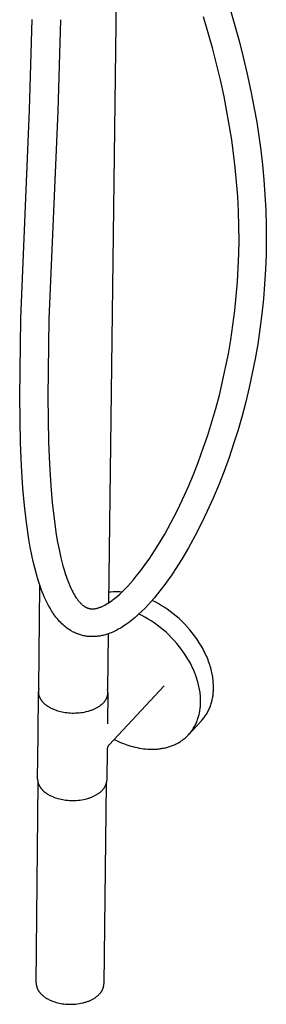
# Model space of a CAD drawing. Units: millimetres. Extents: x -673 to 673, y -1630 to 1630.
# Drawn here: x -281 to -205, y -1630 to -1328 of the extents above; entities that cross this region are included whole.
import ezdxf

# ---------------------------------------------------------------- set-up
doc = ezdxf.new("R2010")
doc.units = ezdxf.units.MM
doc.layers.add('Default', color=7, linetype='Continuous', true_color=0xffffff)

msp = doc.modelspace()

# ---------------------------------------------------------------- linework, layer by layer
at = {"layer": 'Default', "lineweight": -3}
for p, q in [((-249.88, -1195.95), (-253.72, -1506.93)), ((-216.46, -1324.94), (-213.72, -1334.68)), ((-221.9, -1336.78), (-224.59, -1327.29)), ((-277.94, -1355.81), (-277.13, -1328.08)), ((-268.47, -1328.16), (-269.31, -1356.19)), ((-220.64, -1341.66), (-221.9, -1336.78)), ((-213.72, -1334.68), (-212.43, -1339.7)), ((-212.43, -1339.7), (-211.22, -1344.82)), ((-219.45, -1346.64), (-220.64, -1341.66)), ((-211.22, -1344.82), (-210.09, -1350.05)), ((-218.34, -1351.72), (-219.45, -1346.64)), ((-217.33, -1356.89), (-218.34, -1351.72)), ((-210.09, -1350.05), (-209.06, -1355.38)), ((-280.64, -1419.73), (-277.94, -1355.81)), ((-269.31, -1356.19), (-272.04, -1419.92)), ((-216.62, -1360.89), (-217.33, -1356.89)), ((-209.06, -1355.38), (-208.33, -1359.56)), ((-215.98, -1364.99), (-216.62, -1360.89)), ((-208.33, -1359.56), (-207.66, -1363.83)), ((-207.66, -1363.83), (-207.07, -1368.2)), ((-215.4, -1369.18), (-215.98, -1364.99)), ((-214.9, -1373.47), (-215.4, -1369.18)), ((-207.07, -1368.2), (-206.56, -1372.66)), ((-206.56, -1372.66), (-206.13, -1377.21)), ((-214.48, -1377.85), (-214.9, -1373.47)), ((-214.15, -1382.32), (-214.48, -1377.85)), ((-206.13, -1377.21), (-205.79, -1381.86)), ((-213.91, -1386.89), (-214.15, -1382.32)), ((-205.79, -1381.86), (-205.55, -1386.6)), ((-213.78, -1391.55), (-213.91, -1386.89)), ((-205.55, -1386.6), (-205.41, -1391.43)), ((-213.75, -1395.73), (-213.78, -1391.55)), ((-205.41, -1391.43), (-205.39, -1395.8)), ((-213.82, -1399.95), (-213.75, -1395.73)), ((-205.39, -1395.8), (-205.46, -1400.22)), ((-213.97, -1404.23), (-213.82, -1399.95)), ((-205.46, -1400.22), (-205.62, -1404.68)), ((-214.22, -1408.55), (-213.97, -1404.23)), ((-205.62, -1404.68), (-205.89, -1409.19)), ((-214.58, -1412.92), (-214.22, -1408.55)), ((-205.89, -1409.19), (-206.26, -1413.74)), ((-215.03, -1417.34), (-214.58, -1412.92)), ((-206.26, -1413.74), (-206.74, -1418.34)), ((-215.6, -1421.8), (-215.03, -1417.34)), ((-206.74, -1418.34), (-207.33, -1422.99)), ((-280.95, -1443.77), (-280.64, -1419.73)), ((-272.04, -1419.92), (-272.37, -1443.74)), ((-216.28, -1426.31), (-215.6, -1421.8)), ((-207.33, -1422.99), (-208.03, -1427.67)), ((-217.02, -1430.58), (-216.28, -1426.31)), ((-217.85, -1434.83), (-217.02, -1430.58)), ((-208.03, -1427.67), (-208.8, -1432.13)), ((-208.8, -1432.13), (-209.67, -1436.55)), ((-218.77, -1439.04), (-217.85, -1434.83)), ((-209.67, -1436.55), (-210.63, -1440.95)), ((-219.78, -1443.22), (-218.77, -1439.04)), ((-210.63, -1440.95), (-211.68, -1445.31)), ((-280.7, -1457.91), (-280.95, -1443.77)), ((-272.37, -1443.74), (-272.13, -1457.59)), ((-220.88, -1447.37), (-219.78, -1443.22)), ((-211.68, -1445.31), (-212.83, -1449.63)), ((-222.07, -1451.47), (-220.88, -1447.37)), ((-223.34, -1455.53), (-222.07, -1451.47)), ((-212.83, -1449.63), (-214.06, -1453.92)), ((-214.06, -1453.92), (-215.39, -1458.15)), ((-272.13, -1457.59), (-271.84, -1464.43)), ((-224.69, -1459.53), (-223.34, -1455.53)), ((-280.4, -1464.91), (-280.7, -1457.91)), ((-226.18, -1463.61), (-224.69, -1459.53)), ((-215.39, -1458.15), (-216.8, -1462.34)), ((-227.74, -1467.59), (-226.18, -1463.61)), ((-216.8, -1462.34), (-218.35, -1466.6)), ((-279.96, -1471.75), (-280.4, -1464.91)), ((-271.84, -1464.43), (-271.42, -1471.1)), ((-218.35, -1466.6), (-219.98, -1470.78)), ((-229.37, -1471.48), (-227.74, -1467.59)), ((-279.5, -1477.04), (-279.96, -1471.75)), ((-271.42, -1471.1), (-270.98, -1476.19)), ((-231.07, -1475.25), (-229.37, -1471.48)), ((-219.98, -1470.78), (-221.69, -1474.86)), ((-232.83, -1478.91), (-231.07, -1475.25)), ((-221.69, -1474.86), (-223.47, -1478.83)), ((-278.9, -1482.27), (-279.5, -1477.04)), ((-270.98, -1476.19), (-270.42, -1481.18)), ((-234.65, -1482.44), (-232.83, -1478.91)), ((-223.47, -1478.83), (-225.33, -1482.69)), ((-270.42, -1481.18), (-269.73, -1485.96)), ((-278.16, -1487.37), (-278.9, -1482.27)), ((-236.52, -1485.84), (-234.65, -1482.44)), ((-225.33, -1482.69), (-227.25, -1486.44)), ((-277.74, -1489.85), (-278.16, -1487.37)), ((-269.73, -1485.96), (-269.33, -1488.28)), ((-238.44, -1489.09), (-236.52, -1485.84)), ((-227.25, -1486.44), (-229.24, -1490.05)), ((-277.26, -1492.28), (-277.74, -1489.85)), ((-269.33, -1488.28), (-268.9, -1490.55)), ((-268.9, -1490.55), (-268.33, -1493.12)), ((-240.33, -1492.06), (-238.44, -1489.09)), ((-229.24, -1490.05), (-231.29, -1493.53)), ((-276.83, -1494.28), (-277.26, -1492.28)), ((-268.33, -1493.12), (-268.02, -1494.37)), ((-242.26, -1494.88), (-241.29, -1493.49)), ((-241.29, -1493.49), (-240.33, -1492.06)), ((-231.29, -1493.53), (-233.33, -1496.75)), ((-276.36, -1496.23), (-276.83, -1494.28)), ((-275.84, -1498.15), (-276.36, -1496.23)), ((-268.02, -1494.37), (-267.7, -1495.59)), ((-267.7, -1495.59), (-267.35, -1496.79)), ((-267.35, -1496.79), (-267, -1497.94)), ((-244.23, -1497.53), (-243.24, -1496.23)), ((-243.24, -1496.23), (-242.26, -1494.88)), ((-233.33, -1496.75), (-234.37, -1498.31)), ((-275.29, -1500.02), (-275.84, -1498.15)), ((-274.69, -1501.84), (-275.29, -1500.02)), ((-267, -1497.94), (-266.62, -1499.06)), ((-266.62, -1499.06), (-266.23, -1500.13)), ((-247.03, -1500.91), (-246.21, -1499.98)), ((-246.21, -1499.98), (-245.22, -1498.78)), ((-245.22, -1498.78), (-244.23, -1497.53)), ((-235.43, -1499.83), (-236.5, -1501.32)), ((-234.37, -1498.31), (-235.43, -1499.83)), ((-275.07, -1533.21), (-274.78, -1501.57)), ((-274.37, -1502.73), (-274.69, -1501.84)), ((-274.03, -1503.6), (-274.37, -1502.73)), ((-266.23, -1500.13), (-265.92, -1500.91)), ((-265.92, -1500.91), (-265.61, -1501.66)), ((-265.61, -1501.66), (-265.28, -1502.38)), ((-265.28, -1502.38), (-264.95, -1503.07)), ((-264.95, -1503.07), (-264.69, -1503.57)), ((-249.48, -1503.48), (-248.67, -1502.67)), ((-248.67, -1502.67), (-247.85, -1501.81)), ((-247.85, -1501.81), (-247.03, -1500.91)), ((-237.59, -1502.75), (-238.69, -1504.15)), ((-236.5, -1501.32), (-237.59, -1502.75)), ((-273.68, -1504.46), (-274.03, -1503.6)), ((-273.32, -1505.3), (-273.68, -1504.46)), ((-272.95, -1506.12), (-273.32, -1505.3)), ((-264.69, -1503.57), (-264.43, -1504.05)), ((-264.43, -1504.05), (-264.17, -1504.5)), ((-264.17, -1504.5), (-263.91, -1504.93)), ((-263.91, -1504.93), (-263.64, -1505.34)), ((-263.64, -1505.34), (-263.37, -1505.72)), ((-263.37, -1505.72), (-263.1, -1506.09)), ((-263.1, -1506.09), (-262.96, -1506.26)), ((-253.01, -1503.63), (-253.68, -1503.7)), ((-252.33, -1503.58), (-253.01, -1503.63)), ((-252.67, -1506.2), (-252.28, -1505.91)), ((-251.66, -1503.56), (-252.33, -1503.58)), ((-252.28, -1505.91), (-251.88, -1505.6)), ((-251.88, -1505.6), (-251.49, -1505.28)), ((-250.98, -1503.55), (-251.66, -1503.56)), ((-251.49, -1505.28), (-251.09, -1504.95)), ((-251.09, -1504.95), (-250.29, -1504.24)), ((-250.3, -1503.57), (-250.98, -1503.55)), ((-249.62, -1503.62), (-250.3, -1503.57)), ((-250.29, -1504.24), (-249.48, -1503.48)), ((-239.8, -1505.49), (-240.74, -1506.57)), ((-238.69, -1504.15), (-239.8, -1505.49)), ((-272.55, -1506.93), (-272.95, -1506.12)), ((-272.11, -1507.77), (-272.55, -1506.93)), ((-271.65, -1508.6), (-272.11, -1507.77)), ((-271.16, -1509.4), (-271.65, -1508.6)), ((-262.96, -1506.26), (-262.83, -1506.42)), ((-262.83, -1506.42), (-262.7, -1506.58)), ((-262.7, -1506.58), (-262.56, -1506.73)), ((-262.56, -1506.73), (-262.43, -1506.87)), ((-262.43, -1506.87), (-262.3, -1507.01)), ((-262.3, -1507.01), (-262.18, -1507.14)), ((-262.18, -1507.14), (-262.05, -1507.26)), ((-262.05, -1507.26), (-261.92, -1507.38)), ((-261.92, -1507.38), (-261.8, -1507.49)), ((-261.8, -1507.49), (-261.67, -1507.6)), ((-261.67, -1507.6), (-261.55, -1507.7)), ((-261.55, -1507.7), (-261.43, -1507.79)), ((-261.43, -1507.79), (-261.31, -1507.88)), ((-261.31, -1507.88), (-261.19, -1507.96)), ((-261.19, -1507.96), (-261.07, -1508.04)), ((-261.07, -1508.04), (-260.95, -1508.12)), ((-260.95, -1508.12), (-260.83, -1508.19)), ((-260.83, -1508.19), (-260.69, -1508.26)), ((-260.69, -1508.26), (-260.55, -1508.33)), ((-260.55, -1508.33), (-260.42, -1508.4)), ((-260.42, -1508.4), (-260.28, -1508.46)), ((-260.28, -1508.46), (-260.14, -1508.51)), ((-260.14, -1508.51), (-260.07, -1508.54)), ((-260.07, -1508.54), (-260, -1508.56)), ((-260, -1508.56), (-259.93, -1508.58)), ((-259.93, -1508.58), (-259.86, -1508.6)), ((-259.86, -1508.6), (-259.79, -1508.62)), ((-259.79, -1508.62), (-259.72, -1508.64)), ((-259.72, -1508.64), (-259.65, -1508.66)), ((-259.65, -1508.66), (-259.58, -1508.67)), ((-259.58, -1508.67), (-259.51, -1508.69)), ((-259.51, -1508.69), (-259.44, -1508.7)), ((-259.44, -1508.7), (-259.37, -1508.71)), ((-259.37, -1508.71), (-259.3, -1508.72)), ((-259.3, -1508.72), (-259.15, -1508.74)), ((-259.15, -1508.74), (-259.01, -1508.75)), ((-259.01, -1508.75), (-258.86, -1508.76)), ((-258.86, -1508.76), (-258.72, -1508.77)), ((-258.72, -1508.77), (-258.57, -1508.76)), ((-258.57, -1508.76), (-258.41, -1508.76)), ((-258.41, -1508.76), (-258.26, -1508.75)), ((-258.26, -1508.75), (-258.1, -1508.73)), ((-258.1, -1508.73), (-257.93, -1508.71)), ((-257.93, -1508.71), (-257.77, -1508.68)), ((-257.77, -1508.68), (-257.59, -1508.65)), ((-257.59, -1508.65), (-257.42, -1508.61)), ((-257.42, -1508.61), (-257.24, -1508.57)), ((-257.24, -1508.57), (-257.08, -1508.53)), ((-257.08, -1508.53), (-256.91, -1508.48)), ((-256.91, -1508.48), (-256.75, -1508.43)), ((-256.75, -1508.43), (-256.58, -1508.37)), ((-256.58, -1508.37), (-256.36, -1508.29)), ((-256.36, -1508.29), (-256.13, -1508.2)), ((-256.13, -1508.2), (-255.93, -1508.12)), ((-255.93, -1508.12), (-255.73, -1508.03)), ((-255.73, -1508.03), (-255.52, -1507.94)), ((-255.52, -1507.94), (-255.31, -1507.84)), ((-255.31, -1507.84), (-254.89, -1507.62)), ((-254.89, -1507.62), (-254.46, -1507.38)), ((-254.46, -1507.38), (-254.02, -1507.12)), ((-254.02, -1507.12), (-253.58, -1506.84)), ((-253.58, -1506.84), (-253.12, -1506.53)), ((-253.12, -1506.53), (-252.67, -1506.2)), ((-242.66, -1508.63), (-243.63, -1509.61)), ((-241.69, -1507.62), (-242.66, -1508.63)), ((-240.74, -1506.57), (-241.69, -1507.62)), ((-239.47, -1506.64), (-240.4, -1506.18)), ((-238.54, -1507.14), (-239.47, -1506.64)), ((-237.6, -1507.69), (-238.54, -1507.14)), ((-236.66, -1508.27), (-237.6, -1507.69)), ((-235.73, -1508.89), (-236.66, -1508.27)), ((-234.81, -1509.55), (-235.73, -1508.89)), ((-270.91, -1509.79), (-271.16, -1509.4)), ((-270.66, -1510.17), (-270.91, -1509.79)), ((-270.36, -1510.6), (-270.66, -1510.17)), ((-270.05, -1511.02), (-270.36, -1510.6)), ((-269.73, -1511.43), (-270.05, -1511.02)), ((-269.41, -1511.83), (-269.73, -1511.43)), ((-269.08, -1512.22), (-269.41, -1511.83)), ((-245.62, -1511.43), (-246.64, -1512.27)), ((-244.62, -1510.54), (-245.62, -1511.43)), ((-243.63, -1509.61), (-244.62, -1510.54)), ((-243.51, -1510.83), (-244.44, -1510.37)), ((-242.57, -1511.33), (-243.51, -1510.83)), ((-241.63, -1511.88), (-242.57, -1511.33)), ((-240.69, -1512.46), (-241.63, -1511.88)), ((-233.89, -1510.25), (-234.81, -1509.55)), ((-232.99, -1510.99), (-233.89, -1510.25)), ((-232.11, -1511.76), (-232.99, -1510.99)), ((-231.25, -1512.57), (-232.11, -1511.76)), ((-268.74, -1512.6), (-269.08, -1512.22)), ((-268.39, -1512.97), (-268.74, -1512.6)), ((-268.03, -1513.33), (-268.39, -1512.97)), ((-267.68, -1513.66), (-268.03, -1513.33)), ((-267.33, -1513.97), (-267.68, -1513.66)), ((-266.96, -1514.28), (-267.33, -1513.97)), ((-266.59, -1514.57), (-266.96, -1514.28)), ((-266.21, -1514.85), (-266.59, -1514.57)), ((-265.82, -1515.12), (-266.21, -1514.85)), ((-265.42, -1515.37), (-265.82, -1515.12)), ((-250.73, -1515.03), (-251.15, -1515.26)), ((-250.3, -1514.79), (-250.73, -1515.03)), ((-249.88, -1514.55), (-250.3, -1514.79)), ((-249.47, -1514.29), (-249.88, -1514.55)), ((-249.05, -1514.02), (-249.47, -1514.29)), ((-248.24, -1513.47), (-249.05, -1514.02)), ((-247.66, -1513.06), (-248.24, -1513.47)), ((-247.15, -1512.67), (-247.66, -1513.06)), ((-246.64, -1512.27), (-247.15, -1512.67)), ((-239.76, -1513.08), (-240.69, -1512.46)), ((-238.83, -1513.74), (-239.76, -1513.08)), ((-237.91, -1514.45), (-238.83, -1513.74)), ((-237.01, -1515.18), (-237.91, -1514.45)), ((-230.41, -1513.41), (-231.25, -1512.57)), ((-229.59, -1514.28), (-230.41, -1513.41)), ((-228.81, -1515.17), (-229.59, -1514.28)), ((-265.01, -1515.61), (-265.42, -1515.37)), ((-264.73, -1515.77), (-265.01, -1515.61)), ((-264.44, -1515.92), (-264.73, -1515.77)), ((-264.15, -1516.06), (-264.44, -1515.92)), ((-263.85, -1516.2), (-264.15, -1516.06)), ((-263.56, -1516.33), (-263.85, -1516.2)), ((-263.26, -1516.45), (-263.56, -1516.33)), ((-262.96, -1516.56), (-263.26, -1516.45)), ((-262.65, -1516.66), (-262.96, -1516.56)), ((-262.35, -1516.76), (-262.65, -1516.66)), ((-262.04, -1516.85), (-262.35, -1516.76)), ((-261.73, -1516.93), (-262.04, -1516.85)), ((-261.42, -1517), (-261.73, -1516.93)), ((-261.1, -1517.06), (-261.42, -1517)), ((-260.79, -1517.12), (-261.1, -1517.06)), ((-260.47, -1517.17), (-260.79, -1517.12)), ((-260.15, -1517.21), (-260.47, -1517.17)), ((-259.83, -1517.24), (-260.15, -1517.21)), ((-259.51, -1517.26), (-259.83, -1517.24)), ((-259.2, -1517.28), (-259.51, -1517.26)), ((-258.88, -1517.29), (-259.2, -1517.28)), ((-258.56, -1517.29), (-258.88, -1517.29)), ((-258.25, -1517.28), (-258.56, -1517.29)), ((-257.93, -1517.27), (-258.25, -1517.28)), ((-257.62, -1517.25), (-257.93, -1517.27)), ((-257.3, -1517.22), (-257.62, -1517.25)), ((-256.99, -1517.18), (-257.3, -1517.22)), ((-256.68, -1517.14), (-256.99, -1517.18)), ((-256.36, -1517.09), (-256.68, -1517.14)), ((-256.05, -1517.03), (-256.36, -1517.09)), ((-255.74, -1516.97), (-256.05, -1517.03)), ((-255.43, -1516.9), (-255.74, -1516.97)), ((-255.13, -1516.82), (-255.43, -1516.9)), ((-254.67, -1516.7), (-255.13, -1516.82)), ((-254.22, -1516.56), (-254.67, -1516.7)), ((-253.78, -1516.41), (-254.22, -1516.56)), ((-253.84, -1516.43), (-254.05, -1533.48)), ((-253.33, -1516.25), (-253.78, -1516.41)), ((-252.89, -1516.07), (-253.33, -1516.25)), ((-252.45, -1515.89), (-252.89, -1516.07)), ((-252.02, -1515.69), (-252.45, -1515.89)), ((-251.58, -1515.48), (-252.02, -1515.69)), ((-251.15, -1515.26), (-251.58, -1515.48)), ((-236.12, -1515.96), (-237.01, -1515.18)), ((-235.26, -1516.77), (-236.12, -1515.96)), ((-234.41, -1517.61), (-235.26, -1516.77)), ((-233.59, -1518.48), (-234.41, -1517.61)), ((-228.06, -1516.09), (-228.81, -1515.17)), ((-227.34, -1517.03), (-228.06, -1516.09)), ((-226.66, -1517.99), (-227.34, -1517.03)), ((-226.02, -1518.96), (-226.66, -1517.99)), ((-232.81, -1519.37), (-233.59, -1518.48)), ((-232.05, -1520.29), (-232.81, -1519.37)), ((-231.33, -1521.24), (-232.05, -1520.29)), ((-225.71, -1519.45), (-226.02, -1518.96)), ((-225.41, -1519.94), (-225.71, -1519.45)), ((-225.13, -1520.44), (-225.41, -1519.94)), ((-224.85, -1520.93), (-225.13, -1520.44)), ((-224.59, -1521.43), (-224.85, -1520.93)), ((-230.64, -1522.2), (-231.33, -1521.24)), ((-230, -1523.17), (-230.64, -1522.2)), ((-229.69, -1523.66), (-230, -1523.17)), ((-229.39, -1524.16), (-229.69, -1523.66)), ((-229.1, -1524.65), (-229.39, -1524.16)), ((-224.34, -1521.93), (-224.59, -1521.43)), ((-224.1, -1522.43), (-224.34, -1521.93)), ((-223.87, -1522.93), (-224.1, -1522.43)), ((-223.65, -1523.42), (-223.87, -1522.93)), ((-223.44, -1523.92), (-223.65, -1523.42)), ((-223.24, -1524.42), (-223.44, -1523.92)), ((-228.83, -1525.15), (-229.1, -1524.65)), ((-228.56, -1525.65), (-228.83, -1525.15)), ((-228.31, -1526.15), (-228.56, -1525.65)), ((-228.06, -1526.65), (-228.31, -1526.15)), ((-227.83, -1527.15), (-228.06, -1526.65)), ((-227.61, -1527.65), (-227.83, -1527.15)), ((-223.06, -1524.91), (-223.24, -1524.42)), ((-222.88, -1525.41), (-223.06, -1524.91)), ((-222.72, -1525.9), (-222.88, -1525.41)), ((-222.57, -1526.38), (-222.72, -1525.9)), ((-222.43, -1526.87), (-222.57, -1526.38)), ((-222.3, -1527.35), (-222.43, -1526.87)), ((-227.4, -1528.15), (-227.61, -1527.65)), ((-227.2, -1528.65), (-227.4, -1528.15)), ((-227.02, -1529.14), (-227.2, -1528.65)), ((-226.84, -1529.64), (-227.02, -1529.14)), ((-226.68, -1530.13), (-226.84, -1529.64)), ((-226.53, -1530.62), (-226.68, -1530.13)), ((-222.18, -1527.83), (-222.3, -1527.35)), ((-222.07, -1528.3), (-222.18, -1527.83)), ((-221.98, -1528.77), (-222.07, -1528.3)), ((-221.89, -1529.23), (-221.98, -1528.77)), ((-221.82, -1529.69), (-221.89, -1529.23)), ((-221.75, -1530.15), (-221.82, -1529.69)), ((-221.7, -1530.6), (-221.75, -1530.15)), ((-275.07, -1533.21), (-275.1, -1533.33)), ((-236.73, -1532.39), (-253.55, -1550.41)), ((-226.38, -1531.11), (-226.53, -1530.62)), ((-226.25, -1531.59), (-226.38, -1531.11)), ((-226.14, -1532.07), (-226.25, -1531.59)), ((-226.03, -1532.54), (-226.14, -1532.07)), ((-225.93, -1533.01), (-226.03, -1532.54)), ((-225.84, -1533.48), (-225.93, -1533.01)), ((-221.65, -1531.04), (-221.7, -1530.6)), ((-221.62, -1531.48), (-221.65, -1531.04)), ((-221.59, -1531.92), (-221.62, -1531.48)), ((-221.58, -1532.34), (-221.59, -1531.92)), ((-221.57, -1532.76), (-221.58, -1532.34)), ((-221.58, -1533.52), (-221.57, -1533.18)), ((-221.57, -1533.18), (-221.57, -1532.76)), ((-275.34, -1547.64), (-275.22, -1534.23)), ((-275.21, -1534.1), (-275.22, -1534.23)), ((-275.22, -1534.23), (-275.22, -1534.33)), ((-275.22, -1534.33), (-275.21, -1534.44)), ((-275.19, -1533.84), (-275.21, -1533.97)), ((-275.21, -1533.97), (-275.21, -1534.1)), ((-275.21, -1534.44), (-275.21, -1534.55)), ((-275.21, -1534.55), (-275.2, -1534.66)), ((-275.2, -1534.66), (-275.18, -1534.77)), ((-275.18, -1533.71), (-275.19, -1533.84)), ((-275.16, -1533.58), (-275.18, -1533.71)), ((-275.18, -1534.77), (-275.17, -1534.88)), ((-275.17, -1534.88), (-275.15, -1534.99)), ((-275.13, -1533.46), (-275.16, -1533.58)), ((-275.15, -1534.99), (-275.12, -1535.09)), ((-275.1, -1533.33), (-275.13, -1533.46)), ((-275.12, -1535.09), (-275.1, -1535.2)), ((-275.1, -1535.2), (-275.07, -1535.31)), ((-275.07, -1535.31), (-275.04, -1535.42)), ((-275.04, -1535.42), (-275, -1535.53)), ((-275, -1535.53), (-274.96, -1535.64)), ((-274.96, -1535.64), (-274.92, -1535.74)), ((-274.92, -1535.74), (-274.88, -1535.85)), ((-274.88, -1535.85), (-274.83, -1535.96)), ((-274.83, -1535.96), (-274.78, -1536.07)), ((-274.78, -1536.07), (-274.73, -1536.17)), ((-274.73, -1536.17), (-274.67, -1536.28)), ((-274.67, -1536.28), (-274.61, -1536.38)), ((-254.39, -1536.3), (-254.35, -1536.21)), ((-254.35, -1536.21), (-254.3, -1536.11)), ((-254.3, -1536.11), (-254.26, -1536.02)), ((-254.26, -1536.02), (-254.22, -1535.92)), ((-254.22, -1535.92), (-254.18, -1535.82)), ((-254.18, -1535.82), (-254.14, -1535.73)), ((-254.14, -1535.73), (-254.11, -1535.63)), ((-254.11, -1535.63), (-254.08, -1535.53)), ((-254.08, -1535.53), (-254.05, -1535.43)), ((-254.02, -1533.6), (-254.05, -1533.48)), ((-253.93, -1534.5), (-254.05, -1544.03)), ((-254.05, -1535.43), (-254.03, -1535.32)), ((-254.03, -1535.32), (-254.01, -1535.22)), ((-254, -1533.73), (-254.02, -1533.6)), ((-254.01, -1535.22), (-253.99, -1535.12)), ((-253.97, -1533.86), (-254, -1533.73)), ((-253.99, -1535.12), (-253.97, -1535.02)), ((-253.96, -1533.98), (-253.97, -1533.86)), ((-253.97, -1535.02), (-253.96, -1534.91)), ((-253.94, -1534.11), (-253.96, -1533.98)), ((-253.96, -1534.91), (-253.94, -1534.81)), ((-253.93, -1534.24), (-253.94, -1534.11)), ((-253.94, -1534.71), (-253.93, -1534.6)), ((-253.94, -1534.81), (-253.94, -1534.71)), ((-253.93, -1534.37), (-253.93, -1534.24)), ((-253.93, -1534.5), (-253.93, -1534.37)), ((-253.93, -1534.6), (-253.93, -1534.5)), ((-225.77, -1533.94), (-225.84, -1533.48)), ((-225.7, -1534.4), (-225.77, -1533.94)), ((-225.65, -1534.85), (-225.7, -1534.4)), ((-225.6, -1535.3), (-225.65, -1534.85)), ((-225.57, -1535.74), (-225.6, -1535.3)), ((-225.54, -1536.17), (-225.57, -1535.74)), ((-225.53, -1536.6), (-225.54, -1536.17)), ((-221.95, -1536.52), (-221.88, -1536.19)), ((-221.88, -1536.19), (-221.82, -1535.86)), ((-221.82, -1535.86), (-221.77, -1535.53)), ((-221.77, -1535.53), (-221.72, -1535.19)), ((-221.72, -1535.19), (-221.68, -1534.86)), ((-221.68, -1534.86), (-221.65, -1534.52)), ((-221.65, -1534.52), (-221.62, -1534.19)), ((-221.62, -1534.19), (-221.6, -1533.85)), ((-221.6, -1533.85), (-221.58, -1533.52)), ((-274.61, -1536.38), (-274.55, -1536.49)), ((-274.55, -1536.49), (-274.48, -1536.59)), ((-274.48, -1536.59), (-274.41, -1536.69)), ((-274.41, -1536.69), (-274.34, -1536.79)), ((-274.34, -1536.79), (-274.26, -1536.89)), ((-274.26, -1536.89), (-274.19, -1536.99)), ((-274.19, -1536.99), (-274.11, -1537.09)), ((-274.11, -1537.09), (-274.02, -1537.19)), ((-274.02, -1537.19), (-273.94, -1537.29)), ((-273.94, -1537.29), (-273.85, -1537.38)), ((-273.85, -1537.38), (-273.76, -1537.48)), ((-273.76, -1537.48), (-273.67, -1537.57)), ((-273.67, -1537.57), (-273.57, -1537.67)), ((-273.57, -1537.67), (-273.47, -1537.76)), ((-273.47, -1537.76), (-273.37, -1537.85)), ((-273.37, -1537.85), (-273.27, -1537.94)), ((-273.27, -1537.94), (-273.06, -1538.11)), ((-273.06, -1538.11), (-272.84, -1538.28)), ((-272.84, -1538.28), (-272.61, -1538.44)), ((-272.61, -1538.44), (-272.38, -1538.6)), ((-272.38, -1538.6), (-272.14, -1538.75)), ((-272.14, -1538.75), (-271.89, -1538.9)), ((-271.89, -1538.9), (-271.64, -1539.04)), ((-271.64, -1539.04), (-271.38, -1539.17)), ((-271.38, -1539.17), (-271.12, -1539.3)), ((-271.12, -1539.3), (-270.85, -1539.42)), ((-257.82, -1539.33), (-257.62, -1539.23)), ((-257.62, -1539.23), (-257.42, -1539.12)), ((-257.42, -1539.12), (-257.23, -1539.02)), ((-257.23, -1539.02), (-257.05, -1538.91)), ((-257.05, -1538.91), (-256.87, -1538.8)), ((-256.87, -1538.8), (-256.69, -1538.69)), ((-256.69, -1538.69), (-256.52, -1538.58)), ((-256.52, -1538.58), (-256.36, -1538.47)), ((-256.36, -1538.47), (-256.2, -1538.35)), ((-256.2, -1538.35), (-256.05, -1538.24)), ((-256.05, -1538.24), (-255.91, -1538.12)), ((-255.91, -1538.12), (-255.77, -1538)), ((-255.77, -1538), (-255.63, -1537.88)), ((-255.63, -1537.88), (-255.5, -1537.76)), ((-255.5, -1537.76), (-255.38, -1537.64)), ((-255.38, -1537.64), (-255.26, -1537.52)), ((-255.26, -1537.52), (-255.19, -1537.44)), ((-255.19, -1537.44), (-255.12, -1537.36)), ((-255.12, -1537.36), (-255.05, -1537.28)), ((-255.05, -1537.28), (-254.98, -1537.19)), ((-254.98, -1537.19), (-254.91, -1537.11)), ((-254.91, -1537.11), (-254.85, -1537.02)), ((-254.85, -1537.02), (-254.78, -1536.94)), ((-254.78, -1536.94), (-254.72, -1536.85)), ((-254.72, -1536.85), (-254.66, -1536.76)), ((-254.66, -1536.76), (-254.6, -1536.67)), ((-254.6, -1536.67), (-254.55, -1536.58)), ((-254.55, -1536.58), (-254.49, -1536.49)), ((-254.49, -1536.49), (-254.44, -1536.4)), ((-254.44, -1536.4), (-254.39, -1536.3)), ((-225.67, -1539.45), (-225.63, -1539.12)), ((-225.63, -1539.12), (-225.59, -1538.78)), ((-225.59, -1538.78), (-225.57, -1538.45)), ((-225.57, -1538.45), (-225.55, -1538.11)), ((-225.55, -1538.11), (-225.53, -1537.77)), ((-225.52, -1537.02), (-225.53, -1536.6)), ((-225.53, -1537.77), (-225.52, -1537.44)), ((-225.52, -1537.44), (-225.52, -1537.02)), ((-222.87, -1539.41), (-222.74, -1539.1)), ((-222.74, -1539.1), (-222.62, -1538.79)), ((-222.62, -1538.79), (-222.5, -1538.47)), ((-222.5, -1538.47), (-222.39, -1538.15)), ((-222.39, -1538.15), (-222.29, -1537.83)), ((-222.29, -1537.83), (-222.19, -1537.51)), ((-222.19, -1537.51), (-222.1, -1537.18)), ((-222.1, -1537.18), (-222.02, -1536.85)), ((-222.02, -1536.85), (-221.95, -1536.52)), ((-270.85, -1539.42), (-270.59, -1539.54)), ((-270.59, -1539.54), (-270.31, -1539.65)), ((-270.31, -1539.65), (-270.04, -1539.75)), ((-270.04, -1539.75), (-269.77, -1539.85)), ((-269.77, -1539.85), (-269.35, -1539.99)), ((-269.35, -1539.99), (-268.91, -1540.11)), ((-268.91, -1540.11), (-268.45, -1540.23)), ((-268.45, -1540.23), (-267.98, -1540.34)), ((-267.98, -1540.34), (-267.5, -1540.43)), ((-267.5, -1540.43), (-267, -1540.51)), ((-267, -1540.51), (-266.49, -1540.58)), ((-266.49, -1540.58), (-265.97, -1540.64)), ((-265.97, -1540.64), (-265.44, -1540.67)), ((-265.44, -1540.67), (-264.91, -1540.7)), ((-264.91, -1540.7), (-264.37, -1540.7)), ((-264.37, -1540.7), (-263.82, -1540.69)), ((-263.82, -1540.69), (-263.28, -1540.67)), ((-263.28, -1540.67), (-262.73, -1540.62)), ((-262.73, -1540.62), (-262.19, -1540.56)), ((-262.19, -1540.56), (-261.66, -1540.49)), ((-261.66, -1540.49), (-261.13, -1540.39)), ((-261.13, -1540.39), (-260.61, -1540.28)), ((-260.61, -1540.28), (-260.11, -1540.16)), ((-260.11, -1540.16), (-259.86, -1540.09)), ((-259.86, -1540.09), (-259.62, -1540.02)), ((-259.62, -1540.02), (-259.38, -1539.94)), ((-259.38, -1539.94), (-259.14, -1539.86)), ((-259.14, -1539.86), (-258.91, -1539.78)), ((-258.91, -1539.78), (-258.68, -1539.7)), ((-258.68, -1539.7), (-258.46, -1539.61)), ((-258.46, -1539.61), (-258.24, -1539.52)), ((-258.24, -1539.52), (-258.03, -1539.42)), ((-258.03, -1539.42), (-257.82, -1539.33)), ((-226.34, -1542.41), (-226.23, -1542.09)), ((-226.23, -1542.09), (-226.14, -1541.77)), ((-226.14, -1541.77), (-226.05, -1541.44)), ((-226.05, -1541.44), (-225.97, -1541.11)), ((-225.97, -1541.11), (-225.89, -1540.78)), ((-225.89, -1540.78), (-225.83, -1540.45)), ((-225.83, -1540.45), (-225.77, -1540.12)), ((-225.77, -1540.12), (-225.71, -1539.79)), ((-225.71, -1539.79), (-225.67, -1539.45)), ((-224.82, -1542.57), (-224.6, -1542.3)), ((-224.6, -1542.3), (-224.4, -1542.03)), ((-224.4, -1542.03), (-224.2, -1541.76)), ((-224.2, -1541.76), (-224.01, -1541.48)), ((-224.01, -1541.48), (-223.82, -1541.2)), ((-223.82, -1541.2), (-223.65, -1540.91)), ((-223.65, -1540.91), (-223.48, -1540.62)), ((-223.48, -1540.62), (-223.31, -1540.32)), ((-223.31, -1540.32), (-223.16, -1540.02)), ((-223.16, -1540.02), (-223.01, -1539.72)), ((-223.01, -1539.72), (-222.87, -1539.41)), ((-225.27, -1543.08), (-229.21, -1547.34)), ((-227.77, -1545.46), (-227.59, -1545.17)), ((-227.59, -1545.17), (-227.42, -1544.88)), ((-227.42, -1544.88), (-227.26, -1544.58)), ((-227.26, -1544.58), (-227.11, -1544.28)), ((-227.11, -1544.28), (-226.96, -1543.98)), ((-226.96, -1543.98), (-226.82, -1543.67)), ((-226.82, -1543.67), (-226.69, -1543.36)), ((-226.69, -1543.36), (-226.56, -1543.05)), ((-226.56, -1543.05), (-226.45, -1542.73)), ((-226.45, -1542.73), (-226.34, -1542.41)), ((-225.27, -1543.08), (-225.04, -1542.82)), ((-225.04, -1542.82), (-224.82, -1542.57)), ((-275.46, -1561), (-275.34, -1547.64)), ((-230.5, -1548.55), (-230.27, -1548.36)), ((-230.27, -1548.36), (-230.05, -1548.17)), ((-230.05, -1548.17), (-229.83, -1547.97)), ((-229.83, -1547.97), (-229.62, -1547.76)), ((-229.62, -1547.76), (-229.41, -1547.55)), ((-229.41, -1547.55), (-229.21, -1547.34)), ((-229.21, -1547.34), (-228.98, -1547.09)), ((-228.98, -1547.09), (-228.76, -1546.83)), ((-228.76, -1546.83), (-228.55, -1546.57)), ((-228.55, -1546.57), (-228.34, -1546.3)), ((-228.34, -1546.3), (-228.14, -1546.02)), ((-228.14, -1546.02), (-227.95, -1545.74)), ((-227.95, -1545.74), (-227.77, -1545.46)), ((-254.08, -1551.36), (-254.09, -1551.43)), ((-254.06, -1551.28), (-254.08, -1551.36)), ((-254.04, -1551.22), (-254.06, -1551.28)), ((-254.01, -1551.15), (-254.04, -1551.22)), ((-253.98, -1551.08), (-254.01, -1551.15)), ((-253.96, -1551.01), (-253.98, -1551.08)), ((-253.93, -1550.95), (-253.96, -1551.01)), ((-253.89, -1550.88), (-253.93, -1550.95)), ((-253.86, -1550.82), (-253.89, -1550.88)), ((-253.82, -1550.75), (-253.86, -1550.82)), ((-253.78, -1550.69), (-253.82, -1550.75)), ((-253.74, -1550.63), (-253.78, -1550.69)), ((-253.69, -1550.58), (-253.74, -1550.63)), ((-253.65, -1550.52), (-253.69, -1550.58)), ((-253.6, -1550.46), (-253.65, -1550.52)), ((-253.55, -1550.41), (-253.6, -1550.46)), ((-252.04, -1548.79), (-251.06, -1549.27)), ((-251.06, -1549.27), (-250.08, -1549.7)), ((-250.08, -1549.7), (-249.12, -1550.09)), ((-249.12, -1550.09), (-248.64, -1550.26)), ((-248.64, -1550.26), (-248.17, -1550.43)), ((-248.17, -1550.43), (-247.55, -1550.64)), ((-247.55, -1550.64), (-246.91, -1550.83)), ((-246.91, -1550.83), (-246.28, -1551)), ((-246.28, -1551), (-245.63, -1551.17)), ((-245.63, -1551.17), (-244.98, -1551.31)), ((-244.98, -1551.31), (-244.33, -1551.44)), ((-236.53, -1551.4), (-236.22, -1551.33)), ((-236.22, -1551.33), (-235.92, -1551.25)), ((-235.92, -1551.25), (-235.61, -1551.17)), ((-235.61, -1551.17), (-235.31, -1551.08)), ((-235.31, -1551.08), (-235.01, -1550.99)), ((-235.01, -1550.99), (-234.72, -1550.89)), ((-234.72, -1550.89), (-234.43, -1550.78)), ((-234.43, -1550.78), (-234.14, -1550.67)), ((-234.14, -1550.67), (-233.85, -1550.56)), ((-233.85, -1550.56), (-233.57, -1550.44)), ((-233.57, -1550.44), (-233.29, -1550.31)), ((-233.29, -1550.31), (-233.02, -1550.18)), ((-233.02, -1550.18), (-232.75, -1550.04)), ((-232.75, -1550.04), (-232.48, -1549.89)), ((-232.48, -1549.89), (-232.22, -1549.74)), ((-232.22, -1549.74), (-231.96, -1549.59)), ((-231.96, -1549.59), (-231.7, -1549.43)), ((-231.7, -1549.43), (-231.45, -1549.26)), ((-231.45, -1549.26), (-231.21, -1549.09)), ((-231.21, -1549.09), (-230.97, -1548.92)), ((-230.97, -1548.92), (-230.73, -1548.74)), ((-230.73, -1548.74), (-230.5, -1548.55)), ((-254.14, -1551.79), (-254.26, -1561.27)), ((-254.13, -1551.64), (-254.14, -1551.71)), ((-254.14, -1551.71), (-254.14, -1551.79)), ((-254.12, -1551.57), (-254.13, -1551.64)), ((-254.11, -1551.5), (-254.12, -1551.57)), ((-254.09, -1551.43), (-254.11, -1551.5)), ((-244.33, -1551.44), (-243.68, -1551.55)), ((-243.68, -1551.55), (-243.02, -1551.64)), ((-243.02, -1551.64), (-242.36, -1551.71)), ((-242.36, -1551.71), (-241.7, -1551.76)), ((-241.7, -1551.76), (-241.04, -1551.79)), ((-241.04, -1551.79), (-240.38, -1551.8)), ((-240.38, -1551.8), (-239.73, -1551.79)), ((-239.73, -1551.79), (-239.08, -1551.76)), ((-239.08, -1551.76), (-238.75, -1551.73)), ((-238.75, -1551.73), (-238.43, -1551.7)), ((-238.43, -1551.7), (-238.11, -1551.66)), ((-238.11, -1551.66), (-237.79, -1551.62)), ((-237.79, -1551.62), (-237.47, -1551.57)), ((-237.47, -1551.57), (-237.16, -1551.52)), ((-237.16, -1551.52), (-236.84, -1551.46)), ((-236.84, -1551.46), (-236.53, -1551.4)), ((-275.89, -1623.48), (-275.33, -1562.02)), ((-275.46, -1561), (-275.46, -1561.1)), ((-275.46, -1561.1), (-275.46, -1561.21)), ((-275.46, -1561.21), (-275.45, -1561.32)), ((-275.45, -1561.32), (-275.44, -1561.43)), ((-275.44, -1561.43), (-275.43, -1561.54)), ((-275.43, -1561.54), (-275.41, -1561.65)), ((-275.41, -1561.65), (-275.39, -1561.76)), ((-275.39, -1561.76), (-275.37, -1561.87)), ((-275.37, -1561.87), (-275.34, -1561.98)), ((-275.34, -1561.98), (-275.31, -1562.09)), ((-275.31, -1562.09), (-275.28, -1562.2)), ((-275.28, -1562.2), (-275.25, -1562.31)), ((-275.25, -1562.31), (-275.21, -1562.42)), ((-275.21, -1562.42), (-275.17, -1562.52)), ((-275.17, -1562.52), (-275.12, -1562.63)), ((-275.12, -1562.63), (-275.08, -1562.74)), ((-275.08, -1562.74), (-275.02, -1562.85)), ((-275.02, -1562.85), (-274.97, -1562.95)), ((-274.97, -1562.95), (-274.91, -1563.06)), ((-274.91, -1563.06), (-274.85, -1563.16)), ((-274.85, -1563.16), (-274.79, -1563.27)), ((-274.79, -1563.27), (-274.73, -1563.37)), ((-274.73, -1563.37), (-274.66, -1563.48)), ((-254.41, -1562.29), (-255.17, -1623.75)), ((-254.99, -1563.54), (-254.93, -1563.45)), ((-254.93, -1563.45), (-254.88, -1563.36)), ((-254.88, -1563.36), (-254.82, -1563.27)), ((-254.82, -1563.27), (-254.77, -1563.18)), ((-254.77, -1563.18), (-254.72, -1563.09)), ((-254.72, -1563.09), (-254.68, -1562.99)), ((-254.68, -1562.99), (-254.63, -1562.89)), ((-254.63, -1562.89), (-254.59, -1562.8)), ((-254.59, -1562.8), (-254.55, -1562.7)), ((-254.55, -1562.7), (-254.51, -1562.6)), ((-254.51, -1562.6), (-254.48, -1562.5)), ((-254.48, -1562.5), (-254.44, -1562.4)), ((-254.44, -1562.4), (-254.41, -1562.3)), ((-254.41, -1562.3), (-254.38, -1562.2)), ((-254.38, -1562.2), (-254.36, -1562.1)), ((-254.36, -1562.1), (-254.34, -1562)), ((-254.34, -1562), (-254.32, -1561.9)), ((-254.32, -1561.9), (-254.3, -1561.79)), ((-254.3, -1561.79), (-254.29, -1561.69)), ((-254.29, -1561.69), (-254.28, -1561.59)), ((-254.28, -1561.59), (-254.27, -1561.48)), ((-254.27, -1561.48), (-254.26, -1561.38)), ((-254.26, -1561.38), (-254.26, -1561.27)), ((-274.66, -1563.48), (-274.59, -1563.58)), ((-274.59, -1563.58), (-274.51, -1563.68)), ((-274.51, -1563.68), (-274.43, -1563.78)), ((-274.43, -1563.78), (-274.36, -1563.88)), ((-274.36, -1563.88), (-274.27, -1563.98)), ((-274.27, -1563.98), (-274.19, -1564.08)), ((-274.19, -1564.08), (-274.1, -1564.17)), ((-274.1, -1564.17), (-274.01, -1564.27)), ((-274.01, -1564.27), (-273.92, -1564.36)), ((-273.92, -1564.36), (-273.82, -1564.46)), ((-273.82, -1564.46), (-273.72, -1564.55)), ((-273.72, -1564.55), (-273.62, -1564.64)), ((-273.62, -1564.64), (-273.52, -1564.73)), ((-273.52, -1564.73), (-273.31, -1564.9)), ((-273.31, -1564.9), (-273.09, -1565.07)), ((-273.09, -1565.07), (-272.87, -1565.24)), ((-272.87, -1565.24), (-272.63, -1565.4)), ((-272.63, -1565.4), (-272.39, -1565.55)), ((-272.39, -1565.55), (-272.15, -1565.7)), ((-272.15, -1565.7), (-271.9, -1565.84)), ((-271.9, -1565.84), (-271.64, -1565.97)), ((-271.64, -1565.97), (-271.38, -1566.1)), ((-271.38, -1566.1), (-271.12, -1566.22)), ((-271.12, -1566.22), (-270.85, -1566.34)), ((-270.85, -1566.34), (-270.58, -1566.45)), ((-270.58, -1566.45), (-270.31, -1566.55)), ((-258.99, -1566.5), (-258.77, -1566.41)), ((-258.77, -1566.41), (-258.56, -1566.32)), ((-258.56, -1566.32), (-258.35, -1566.22)), ((-258.35, -1566.22), (-258.14, -1566.12)), ((-258.14, -1566.12), (-257.94, -1566.02)), ((-257.94, -1566.02), (-257.74, -1565.92)), ((-257.74, -1565.92), (-257.55, -1565.82)), ((-257.55, -1565.82), (-257.37, -1565.71)), ((-257.37, -1565.71), (-257.19, -1565.6)), ((-257.19, -1565.6), (-257.01, -1565.49)), ((-257.01, -1565.49), (-256.84, -1565.38)), ((-256.84, -1565.38), (-256.68, -1565.26)), ((-256.68, -1565.26), (-256.53, -1565.15)), ((-256.53, -1565.15), (-256.37, -1565.03)), ((-256.37, -1565.03), (-256.23, -1564.91)), ((-256.23, -1564.91), (-256.09, -1564.79)), ((-256.09, -1564.79), (-255.96, -1564.67)), ((-255.96, -1564.67), (-255.83, -1564.55)), ((-255.83, -1564.55), (-255.71, -1564.43)), ((-255.71, -1564.43), (-255.59, -1564.31)), ((-255.59, -1564.31), (-255.44, -1564.15)), ((-255.44, -1564.15), (-255.37, -1564.06)), ((-255.37, -1564.06), (-255.31, -1563.98)), ((-255.31, -1563.98), (-255.24, -1563.89)), ((-255.24, -1563.89), (-255.17, -1563.81)), ((-255.17, -1563.81), (-255.11, -1563.72)), ((-255.11, -1563.72), (-255.05, -1563.63)), ((-255.05, -1563.63), (-254.99, -1563.54)), ((-270.31, -1566.55), (-270.03, -1566.65)), ((-270.03, -1566.65), (-269.61, -1566.79)), ((-269.61, -1566.79), (-269.18, -1566.92)), ((-269.18, -1566.92), (-268.73, -1567.04)), ((-268.73, -1567.04), (-268.26, -1567.14)), ((-268.26, -1567.14), (-267.78, -1567.24)), ((-267.78, -1567.24), (-267.28, -1567.32)), ((-267.28, -1567.32), (-266.77, -1567.39)), ((-266.77, -1567.39), (-266.25, -1567.44)), ((-266.25, -1567.44), (-265.73, -1567.48)), ((-265.73, -1567.48), (-265.19, -1567.5)), ((-265.19, -1567.5), (-264.65, -1567.51)), ((-264.65, -1567.51), (-264.11, -1567.5)), ((-264.11, -1567.5), (-263.57, -1567.47)), ((-263.57, -1567.47), (-263.03, -1567.43)), ((-263.03, -1567.43), (-262.49, -1567.37)), ((-262.49, -1567.37), (-261.96, -1567.29)), ((-261.96, -1567.29), (-261.43, -1567.2)), ((-261.43, -1567.2), (-260.92, -1567.09)), ((-260.92, -1567.09), (-260.41, -1566.96)), ((-260.41, -1566.96), (-260.17, -1566.89)), ((-260.17, -1566.89), (-259.92, -1566.82)), ((-259.92, -1566.82), (-259.69, -1566.75)), ((-259.69, -1566.75), (-259.45, -1566.67)), ((-259.45, -1566.67), (-259.22, -1566.58)), ((-259.22, -1566.58), (-258.99, -1566.5)), ((-275.89, -1623.48), (-275.89, -1623.59)), ((-275.89, -1623.59), (-275.89, -1623.7)), ((-275.89, -1623.7), (-275.88, -1623.81)), ((-275.88, -1623.81), (-275.87, -1623.92)), ((-255.17, -1623.86), (-255.17, -1623.75)), ((-275.87, -1623.92), (-275.86, -1624.02)), ((-275.86, -1624.02), (-275.84, -1624.13)), ((-275.84, -1624.13), (-275.82, -1624.24)), ((-275.82, -1624.24), (-275.8, -1624.35)), ((-275.8, -1624.35), (-275.78, -1624.46)), ((-275.78, -1624.46), (-275.75, -1624.57)), ((-275.75, -1624.57), (-275.72, -1624.68)), ((-275.72, -1624.68), (-275.68, -1624.79)), ((-275.68, -1624.79), (-275.65, -1624.9)), ((-275.65, -1624.9), (-275.61, -1625.01)), ((-275.61, -1625.01), (-275.56, -1625.11)), ((-275.56, -1625.11), (-275.52, -1625.22)), ((-275.52, -1625.22), (-275.47, -1625.33)), ((-275.47, -1625.33), (-275.41, -1625.43)), ((-275.41, -1625.43), (-275.36, -1625.54)), ((-275.36, -1625.54), (-275.3, -1625.65)), ((-275.3, -1625.65), (-275.24, -1625.75)), ((-275.24, -1625.75), (-275.17, -1625.85)), ((-275.17, -1625.85), (-275.11, -1625.96)), ((-275.11, -1625.96), (-275.04, -1626.06)), ((-275.04, -1626.06), (-274.97, -1626.16)), ((-274.97, -1626.16), (-274.89, -1626.26)), ((-274.89, -1626.26), (-274.81, -1626.36)), ((-274.81, -1626.36), (-274.73, -1626.46)), ((-274.73, -1626.46), (-274.65, -1626.56)), ((-274.65, -1626.56), (-274.56, -1626.65)), ((-274.56, -1626.65), (-274.47, -1626.75)), ((-274.47, -1626.75), (-274.38, -1626.84)), ((-274.38, -1626.84), (-274.29, -1626.94)), ((-256.59, -1626.91), (-256.47, -1626.79)), ((-256.47, -1626.79), (-256.33, -1626.63)), ((-256.33, -1626.63), (-256.26, -1626.55)), ((-256.26, -1626.55), (-256.19, -1626.46)), ((-256.19, -1626.46), (-256.13, -1626.38)), ((-256.13, -1626.38), (-256.06, -1626.29)), ((-256.06, -1626.29), (-256, -1626.2)), ((-256, -1626.2), (-255.94, -1626.12)), ((-255.94, -1626.12), (-255.88, -1626.03)), ((-255.88, -1626.03), (-255.83, -1625.94)), ((-255.83, -1625.94), (-255.77, -1625.85)), ((-255.77, -1625.85), (-255.72, -1625.75)), ((-255.72, -1625.75), (-255.67, -1625.66)), ((-255.67, -1625.66), (-255.62, -1625.57)), ((-255.62, -1625.57), (-255.58, -1625.47)), ((-255.58, -1625.47), (-255.53, -1625.38)), ((-255.53, -1625.38), (-255.49, -1625.28)), ((-255.49, -1625.28), (-255.45, -1625.18)), ((-255.45, -1625.18), (-255.41, -1625.09)), ((-255.41, -1625.09), (-255.38, -1624.99)), ((-255.38, -1624.99), (-255.35, -1624.89)), ((-255.35, -1624.89), (-255.32, -1624.79)), ((-255.32, -1624.79), (-255.29, -1624.69)), ((-255.29, -1624.69), (-255.27, -1624.58)), ((-255.27, -1624.58), (-255.25, -1624.48)), ((-255.25, -1624.48), (-255.23, -1624.38)), ((-255.23, -1624.38), (-255.21, -1624.28)), ((-255.21, -1624.28), (-255.2, -1624.17)), ((-255.2, -1624.17), (-255.19, -1624.07)), ((-255.19, -1624.07), (-255.18, -1623.96)), ((-255.18, -1623.96), (-255.17, -1623.86)), ((-274.29, -1626.94), (-274.2, -1627.03)), ((-274.2, -1627.03), (-274.1, -1627.12)), ((-274.1, -1627.12), (-274, -1627.21)), ((-274, -1627.21), (-273.79, -1627.38)), ((-273.79, -1627.38), (-273.58, -1627.55)), ((-273.58, -1627.55), (-273.36, -1627.72)), ((-273.36, -1627.72), (-273.13, -1627.88)), ((-273.13, -1627.88), (-272.9, -1628.03)), ((-272.9, -1628.03), (-272.66, -1628.18)), ((-272.66, -1628.18), (-272.41, -1628.32)), ((-272.41, -1628.32), (-272.16, -1628.45)), ((-272.16, -1628.45), (-271.9, -1628.58)), ((-271.9, -1628.58), (-271.65, -1628.7)), ((-271.65, -1628.7), (-271.39, -1628.82)), ((-271.39, -1628.82), (-271.12, -1628.93)), ((-271.12, -1628.93), (-270.86, -1629.03)), ((-270.86, -1629.03), (-270.59, -1629.13)), ((-270.59, -1629.13), (-270.18, -1629.27)), ((-270.18, -1629.27), (-269.75, -1629.4)), ((-269.75, -1629.4), (-269.31, -1629.52)), ((-269.31, -1629.52), (-268.85, -1629.62)), ((-268.85, -1629.62), (-268.38, -1629.72)), ((-268.38, -1629.72), (-267.9, -1629.8)), ((-267.9, -1629.8), (-267.4, -1629.87)), ((-263.74, -1629.91), (-263.21, -1629.85)), ((-263.21, -1629.85), (-262.69, -1629.77)), ((-262.69, -1629.77), (-262.18, -1629.68)), ((-262.18, -1629.68), (-261.68, -1629.57)), ((-261.68, -1629.57), (-261.43, -1629.51)), ((-261.43, -1629.51), (-261.19, -1629.44)), ((-261.19, -1629.44), (-260.95, -1629.37)), ((-260.95, -1629.37), (-260.71, -1629.3)), ((-260.71, -1629.3), (-260.47, -1629.23)), ((-260.47, -1629.23), (-260.25, -1629.15)), ((-260.25, -1629.15), (-260.02, -1629.06)), ((-260.02, -1629.06), (-259.8, -1628.98)), ((-259.8, -1628.98), (-259.58, -1628.89)), ((-259.58, -1628.89), (-259.37, -1628.8)), ((-259.37, -1628.8), (-259.16, -1628.7)), ((-259.16, -1628.7), (-258.96, -1628.6)), ((-258.96, -1628.6), (-258.77, -1628.5)), ((-258.77, -1628.5), (-258.57, -1628.4)), ((-258.57, -1628.4), (-258.39, -1628.3)), ((-258.39, -1628.3), (-258.21, -1628.19)), ((-258.21, -1628.19), (-258.03, -1628.08)), ((-258.03, -1628.08), (-257.86, -1627.97)), ((-257.86, -1627.97), (-257.7, -1627.86)), ((-257.7, -1627.86), (-257.54, -1627.74)), ((-257.54, -1627.74), (-257.39, -1627.63)), ((-257.39, -1627.63), (-257.24, -1627.51)), ((-257.24, -1627.51), (-257.1, -1627.39)), ((-257.1, -1627.39), (-256.96, -1627.27)), ((-256.96, -1627.27), (-256.83, -1627.15)), ((-256.83, -1627.15), (-256.7, -1627.03)), ((-256.7, -1627.03), (-256.59, -1626.91)), ((-267.4, -1629.87), (-266.9, -1629.92)), ((-266.9, -1629.92), (-266.38, -1629.96)), ((-266.38, -1629.96), (-265.86, -1629.98)), ((-265.86, -1629.98), (-265.33, -1629.99)), ((-265.33, -1629.99), (-264.8, -1629.98)), ((-264.8, -1629.98), (-264.27, -1629.95)), ((-264.27, -1629.95), (-263.74, -1629.91))]:
    msp.add_line(p, q, dxfattribs=at)

doc.saveas('drawing.dxf')
